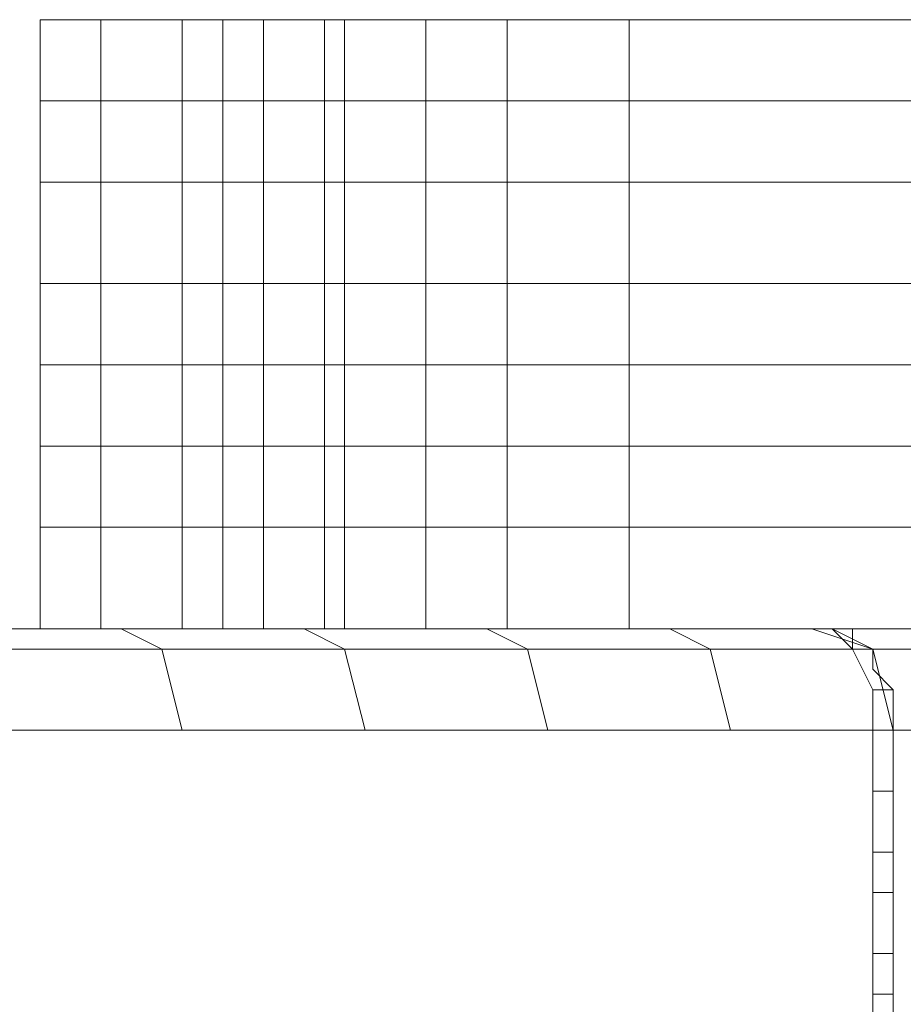
# Model space of a CAD drawing. Units: millimetres. Extents: x -4393 to 5773, y -4246 to 4236.
# Drawn here: x -175 to -153, y -2020 to -1996 of the extents above; entities that cross this region are included whole.
import ezdxf

# ---------------------------------------------------------------- set-up
doc = ezdxf.new("R2010")
doc.units = ezdxf.units.MM

# ---------------------------------------------------------------- blocks, each defined once
blk = doc.blocks.new('WMF0')
at = {"color": 1, "lineweight": 0}
for points in [[(3462.436, -3299.539), (3451.845, -3299.539), (3442.767, -3299.539), (3435.454, -3299.539), (3430.159, -3299.539), (3427.385, -3299.539), (3426.881, -3299.539), (3428.646, -3299.539)], [(3426.881, -3299.539), (3426.881, -3307.104)], [(3462.436, -3299.539), (3451.845, -3299.539), (3442.767, -3299.539), (3435.454, -3299.539), (3430.159, -3299.539), (3427.385, -3299.539), (3426.881, -3299.539), (3428.646, -3299.539)], [(3427.637, -3299.539), (3427.637, -3307.104)], [(3428.646, -3299.539), (3428.646, -3307.104)], [(3428.646, -3299.539), (3428.646, -3307.104)], [(3428.646, -3299.539), (3430.663, -3299.539), (3434.194, -3299.539)], [(3428.646, -3299.539), (3428.646, -3307.104)], [(3428.646, -3299.539), (3430.663, -3299.539), (3434.194, -3299.539)], [(3429.15, -3299.539), (3429.15, -3307.104)], [(3429.655, -3299.539), (3429.655, -3307.104)], [(3430.411, -3299.539), (3430.411, -3307.104)], [(3430.663, -3299.539), (3430.663, -3307.104)], [(3431.672, -3299.539), (3431.672, -3307.104)], [(3432.681, -3299.539), (3432.681, -3307.104)], [(3434.194, -3299.539), (3434.194, -3307.104)], [(3434.194, -3299.539), (3434.194, -3307.104)], [(3434.194, -3299.539), (3441.759, -3299.539), (3446.802, -3299.539), (3449.576, -3299.539), (3447.054, -3299.539)], [(3434.194, -3299.539), (3441.759, -3299.539), (3446.802, -3299.539), (3449.576, -3299.539), (3447.054, -3299.539)], [(3428.646, -3300.548), (3426.881, -3300.548), (3427.385, -3300.548), (3430.159, -3300.548), (3435.454, -3300.548), (3442.767, -3300.548), (3451.845, -3300.548), (3462.436, -3300.548)], [(3434.194, -3300.548), (3430.663, -3300.548), (3428.646, -3300.548)], [(3434.194, -3300.548), (3441.759, -3300.548), (3446.802, -3300.548), (3449.576, -3300.548), (3447.054, -3300.548)], [(3428.646, -3301.556), (3426.881, -3301.556), (3427.385, -3301.556), (3430.159, -3301.556), (3435.454, -3301.556), (3442.767, -3301.556), (3451.845, -3301.556), (3462.436, -3301.556)], [(3434.194, -3301.556), (3430.663, -3301.556), (3428.646, -3301.556)], [(3434.194, -3301.556), (3441.759, -3301.556), (3446.802, -3301.556), (3449.576, -3301.556), (3447.054, -3301.556)], [(3428.646, -3302.817), (3426.881, -3302.817), (3427.385, -3302.817), (3430.159, -3302.817), (3435.454, -3302.817), (3442.767, -3302.817), (3451.845, -3302.817), (3462.436, -3302.817)], [(3434.194, -3302.817), (3430.663, -3302.817), (3428.646, -3302.817)], [(3434.194, -3302.817), (3441.759, -3302.817), (3446.802, -3302.817), (3449.576, -3302.817), (3447.054, -3302.817)], [(3428.646, -3303.826), (3426.881, -3303.826), (3427.385, -3303.826), (3430.159, -3303.826), (3435.454, -3303.826), (3442.767, -3303.826), (3451.845, -3303.826), (3462.436, -3303.826)], [(3434.194, -3303.826), (3430.663, -3303.826), (3428.646, -3303.826)], [(3434.194, -3303.826), (3441.759, -3303.826), (3446.802, -3303.826), (3449.576, -3303.826), (3447.054, -3303.826)], [(3428.646, -3304.835), (3426.881, -3304.835), (3427.385, -3304.835), (3430.159, -3304.835), (3435.454, -3304.835), (3442.767, -3304.835), (3451.845, -3304.835), (3462.436, -3304.835)], [(3434.194, -3304.835), (3430.663, -3304.835), (3428.646, -3304.835)], [(3434.194, -3304.835), (3441.759, -3304.835), (3446.802, -3304.835), (3449.576, -3304.835), (3447.054, -3304.835)], [(3428.646, -3305.843), (3426.881, -3305.843), (3427.385, -3305.843), (3430.159, -3305.843), (3435.454, -3305.843), (3442.767, -3305.843), (3451.845, -3305.843), (3462.436, -3305.843)], [(3434.194, -3305.843), (3430.663, -3305.843), (3428.646, -3305.843)], [(3434.194, -3305.843), (3441.759, -3305.843), (3446.802, -3305.843), (3449.576, -3305.843), (3447.054, -3305.843)], [(3484.878, -3307.104), (2567.513, -3307.104)], [(3484.878, -3307.104), (2567.513, -3307.104)], [(3496.982, -3307.104), (3482.104, -3307.104), (3481.852, -3307.104), (3466.975, -3307.104), (3466.723, -3307.104), (3451.845, -3307.104), (3451.593, -3307.104), (3436.715, -3307.104), (3436.463, -3307.104), (3421.333, -3307.104)], [(3436.463, -3307.104), (3421.333, -3307.104)], [(3462.436, -3307.104), (3451.845, -3307.104), (3442.767, -3307.104), (3435.454, -3307.104), (3430.159, -3307.104), (3427.385, -3307.104), (3426.881, -3307.104), (3428.646, -3307.104)], [(3462.436, -3307.104), (3451.845, -3307.104), (3442.767, -3307.104), (3435.454, -3307.104), (3430.159, -3307.104), (3427.385, -3307.104), (3426.881, -3307.104), (3428.646, -3307.104)], [(3427.89, -3307.104), (3428.394, -3307.356), (3428.646, -3308.365)], [(3428.646, -3307.104), (3430.663, -3307.104), (3434.194, -3307.104)], [(3428.646, -3307.104), (3430.663, -3307.104), (3434.194, -3307.104)], [(3430.159, -3307.104), (3430.663, -3307.356), (3430.916, -3308.365)], [(3432.429, -3307.104), (3432.933, -3307.356), (3433.185, -3308.365)], [(3434.194, -3307.104), (3441.759, -3307.104), (3446.802, -3307.104), (3449.576, -3307.104), (3447.054, -3307.104)], [(3434.194, -3307.104), (3441.759, -3307.104), (3446.802, -3307.104), (3449.576, -3307.104), (3447.054, -3307.104)], [(3434.698, -3307.104), (3435.202, -3307.356), (3435.454, -3308.365)], [(3436.463, -3307.104), (3436.715, -3307.104), (3436.967, -3307.356), (3437.22, -3307.861), (3437.22, -3308.365)], [(3436.463, -3307.104), (3436.715, -3307.104)], [(3437.472, -3308.365), (3437.22, -3307.356), (3436.463, -3307.104)], [(3436.463, -3307.104), (3436.715, -3307.104), (3436.967, -3307.356), (3437.22, -3307.861), (3437.22, -3308.365)], [(3436.715, -3307.104), (3436.967, -3307.104), (3436.967, -3307.356), (3437.22, -3307.356), (3437.22, -3307.608), (3437.472, -3307.861), (3437.472, -3308.113), (3437.472, -3308.365)], [(3436.715, -3307.104), (3436.967, -3307.104), (3436.967, -3307.356), (3437.22, -3307.356), (3437.22, -3307.608), (3437.472, -3307.861), (3437.472, -3308.113), (3437.472, -3308.365)], [(3437.472, -3308.365), (3437.22, -3307.356), (3436.715, -3307.104)], [(3437.472, -3308.365), (3437.22, -3307.356), (3436.715, -3307.104)], [(3451.593, -3307.104), (3436.715, -3307.104)], [(3484.374, -3307.356), (2566.757, -3307.356)], [(3436.967, -3307.356), (3422.09, -3307.356)], [(3452.097, -3307.356), (3437.22, -3307.356)], [(3437.472, -3307.861), (3437.22, -3307.861)], [(2566.504, -3308.365), (3484.122, -3308.365)], [(3484.122, -3312.904), (3484.122, -3308.365), (2566.504, -3308.365), (2566.504, -3312.904)], [(3437.22, -3308.365), (3422.342, -3308.365)], [(3422.342, -3312.904), (3422.342, -3308.365), (3437.22, -3308.365), (3437.22, -3312.904)], [(3437.22, -3312.904), (3437.22, -3308.365), (3437.472, -3308.365), (3437.472, -3312.904)], [(3437.22, -3312.904), (3437.22, -3308.365)], [(3437.22, -3312.904), (3437.22, -3308.365)], [(3437.472, -3308.365), (3437.22, -3308.365)], [(3437.472, -3312.904), (3437.472, -3308.365)], [(3437.472, -3312.904), (3437.472, -3308.365)], [(3437.472, -3312.904), (3437.472, -3308.365)], [(3437.472, -3312.904), (3437.472, -3308.365)], [(3437.472, -3308.365), (3437.472, -3312.904)], [(3437.472, -3312.904), (3437.472, -3308.365)], [(3452.349, -3308.365), (3437.472, -3308.365)], [(3437.472, -3312.904), (3437.472, -3308.365), (3452.349, -3308.365), (3452.349, -3312.904)], [(3437.22, -3309.121), (3437.472, -3309.121)], [(3437.22, -3309.878), (3437.472, -3309.878)], [(3437.22, -3310.382), (3437.472, -3310.382)], [(3437.22, -3311.139), (3437.472, -3311.139)], [(3437.22, -3311.643), (3437.472, -3311.643)]]:
    blk.add_lwpolyline(points, dxfattribs=at)

msp = doc.modelspace()

# ---------------------------------------------------------------- block references
at = {"color": 51, "xscale": 2.000635700000203, "yscale": 2.000635700000203, "zscale": 2.0006357}
msp.add_blockref('WMF0', (-7030.449, 4605.436), dxfattribs=at)

doc.saveas('drawing.dxf')
